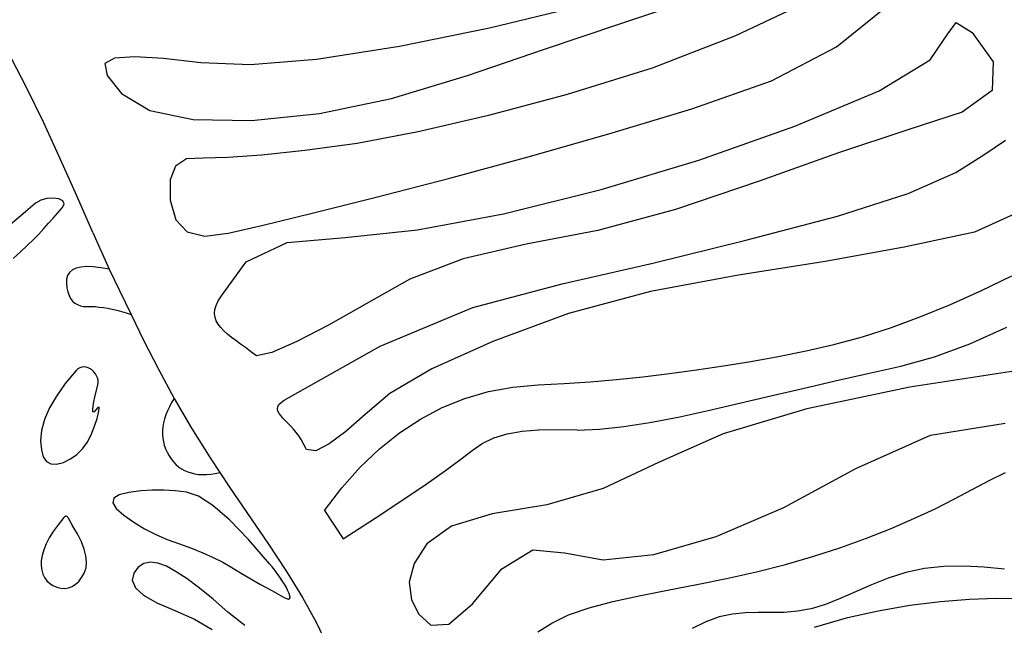
# Model space of a CAD drawing. Units: metres. Extents: x 0.98 to 6.37, y 1.44 to 3.17.
# Drawn here: x 1.27 to 1.47, y 1.56 to 1.68 of the extents above; entities that cross this region are included whole.
import ezdxf

# ---------------------------------------------------------------- set-up
doc = ezdxf.new("R2010")
doc.units = ezdxf.units.M
doc.layers.add('Edges', color=7, linetype='Continuous')

# ---------------------------------------------------------------- blocks, each defined once
blk = doc.blocks.new('Leaf Pattern plfr')
at = {"layer": 'Edges'}
for p, q in [((1.39295, 1.6796), (1.40775, 1.68457)), ((1.43292, 1.68501), (1.41637, 1.67717)), ((1.38447, 1.68302), (1.36668, 1.67869)), ((1.43677, 1.67493), (1.44676, 1.68303)), ((1.36668, 1.67869), (1.34848, 1.67499)), ((1.37778, 1.67444), (1.39295, 1.6796)), ((1.45924, 1.67752), (1.46092, 1.67983)), ((1.46092, 1.67983), (1.46412, 1.67783)), ((1.41637, 1.67717), (1.3995, 1.6706)), ((1.45565, 1.67227), (1.45924, 1.67752)), ((1.46412, 1.67783), (1.46835, 1.67189)), ((1.34848, 1.67499), (1.33175, 1.67237)), ((1.36222, 1.66911), (1.37778, 1.67444)), ((1.42364, 1.66807), (1.43677, 1.67493)), ((1.27308, 1.66686), (1.2693, 1.67411)), ((1.29096, 1.67267), (1.28896, 1.67153)), ((1.29505, 1.6729), (1.29096, 1.67267)), ((1.30084, 1.67257), (1.29505, 1.6729)), ((1.30834, 1.67168), (1.30084, 1.67257)), ((1.33175, 1.67237), (1.31837, 1.67126)), ((1.44533, 1.66605), (1.45565, 1.67227)), ((1.28896, 1.67153), (1.28943, 1.66915)), ((1.31837, 1.67126), (1.30834, 1.67168)), ((1.3995, 1.6706), (1.38237, 1.66529)), ((1.46835, 1.67189), (1.46819, 1.66613)), ((1.28943, 1.66915), (1.29235, 1.66551)), ((1.34687, 1.6645), (1.36222, 1.66911)), ((1.27663, 1.65955), (1.27308, 1.66686)), ((1.4075, 1.66242), (1.42364, 1.66807)), ((1.29235, 1.66551), (1.29804, 1.66207)), ((1.33233, 1.66148), (1.34687, 1.6645)), ((1.38237, 1.66529), (1.36644, 1.66103)), ((1.42835, 1.6589), (1.44533, 1.66605)), ((1.46819, 1.66613), (1.46214, 1.6617)), ((1.39078, 1.65737), (1.4075, 1.66242)), ((1.29804, 1.66207), (1.30679, 1.66025)), ((1.31859, 1.66006), (1.33233, 1.66148)), ((1.36644, 1.66103), (1.35229, 1.65774)), ((1.46214, 1.6617), (1.45092, 1.6581)), ((1.28002, 1.65219), (1.27663, 1.65955)), ((1.30679, 1.66025), (1.31859, 1.66006)), ((1.40891, 1.65204), (1.42835, 1.6589)), ((1.35229, 1.65774), (1.33994, 1.65542)), ((1.37449, 1.6527), (1.39078, 1.65737)), ((1.45092, 1.6581), (1.43717, 1.65352)), ((1.33994, 1.65542), (1.32938, 1.654)), ((1.46669, 1.65324), (1.47084, 1.65605)), ((1.30882, 1.65245), (1.30547, 1.65228)), ((1.31382, 1.65255), (1.30882, 1.65245)), ((1.32067, 1.65307), (1.31382, 1.65255)), ((1.32938, 1.654), (1.32067, 1.65307)), ((1.35863, 1.64839), (1.37449, 1.6527)), ((1.43717, 1.65352), (1.42113, 1.64781)), ((1.46082, 1.64953), (1.46669, 1.65324)), ((1.28331, 1.6448), (1.28002, 1.65219)), ((1.30326, 1.65083), (1.30215, 1.64806)), ((1.30547, 1.65228), (1.30326, 1.65083)), ((1.38919, 1.64611), (1.40891, 1.65204)), ((1.3435, 1.64449), (1.35863, 1.64839)), ((1.45124, 1.64528), (1.46082, 1.64953)), ((1.30215, 1.64806), (1.30215, 1.64396)), ((1.42113, 1.64781), (1.40424, 1.64206)), ((1.28658, 1.6374), (1.28331, 1.6448)), ((1.33085, 1.64132), (1.3435, 1.64449)), ((1.36949, 1.6412), (1.38919, 1.64611)), ((1.43693, 1.64069), (1.45124, 1.64528)), ((1.275, 1.64335), (1.27249, 1.64122)), ((1.27604, 1.64395), (1.275, 1.64335)), ((1.27728, 1.64428), (1.27604, 1.64395)), ((1.27855, 1.64435), (1.27728, 1.64428)), ((1.27967, 1.64419), (1.27855, 1.64435)), ((1.27949, 1.64139), (1.28042, 1.64245)), ((1.28048, 1.6438), (1.27967, 1.64419)), ((1.28042, 1.64245), (1.28078, 1.64322)), ((1.28078, 1.64322), (1.28048, 1.6438)), ((1.30215, 1.64396), (1.3033, 1.63997)), ((1.27249, 1.64122), (1.26993, 1.63906)), ((1.27857, 1.64034), (1.27949, 1.64139)), ((1.32098, 1.63891), (1.33085, 1.64132)), ((1.35211, 1.63793), (1.36949, 1.6412)), ((1.40424, 1.64206), (1.38855, 1.63782)), ((1.41842, 1.63584), (1.43693, 1.64069)), ((1.47398, 1.64172), (1.46463, 1.63746)), ((1.27667, 1.63821), (1.27763, 1.63929)), ((1.27763, 1.63929), (1.27857, 1.64034)), ((1.3033, 1.63997), (1.30563, 1.63753)), ((1.3139, 1.63729), (1.32098, 1.63891)), ((1.27452, 1.63597), (1.27564, 1.63711)), ((1.27564, 1.63711), (1.27667, 1.63821)), ((1.28658, 1.6374), (1.28988, 1.63001)), ((1.30563, 1.63753), (1.30915, 1.63665)), ((1.30915, 1.63665), (1.3139, 1.63729)), ((1.3375, 1.6364), (1.35211, 1.63793)), ((1.38855, 1.63782), (1.37409, 1.63508)), ((1.46463, 1.63746), (1.4504, 1.63446)), ((1.27192, 1.63351), (1.27329, 1.63477)), ((1.27329, 1.63477), (1.27452, 1.63597)), ((1.31749, 1.6315), (1.32583, 1.63537)), ((1.32583, 1.63537), (1.3375, 1.6364)), ((1.37409, 1.63508), (1.36135, 1.6321)), ((1.39964, 1.63125), (1.41842, 1.63584)), ((1.27046, 1.6322), (1.27192, 1.63351)), ((1.4504, 1.63446), (1.43443, 1.63159)), ((1.28531, 1.63052), (1.28416, 1.63043)), ((1.28664, 1.63048), (1.28531, 1.63052)), ((1.31252, 1.62462), (1.31749, 1.6315)), ((1.36135, 1.6321), (1.35059, 1.62801)), ((1.38136, 1.62704), (1.39964, 1.63125)), ((1.43443, 1.63159), (1.41698, 1.62877)), ((1.28145, 1.62874), (1.28124, 1.62799)), ((1.28185, 1.62936), (1.28145, 1.62874)), ((1.28243, 1.62985), (1.28185, 1.62936)), ((1.2832, 1.6302), (1.28243, 1.62985)), ((1.28416, 1.63043), (1.2832, 1.6302)), ((1.28817, 1.63031), (1.28664, 1.63048)), ((1.28988, 1.63001), (1.28817, 1.63031)), ((1.28988, 1.63001), (1.29194, 1.62573)), ((1.41698, 1.62877), (1.39918, 1.62548)), ((1.46591, 1.62564), (1.47212, 1.62869)), ((1.28124, 1.62799), (1.28122, 1.62711)), ((1.28122, 1.62711), (1.28133, 1.62621)), ((1.35059, 1.62801), (1.34173, 1.62303)), ((1.36329, 1.62226), (1.38136, 1.62704)), ((1.28133, 1.62621), (1.28151, 1.62541)), ((1.28151, 1.62541), (1.28176, 1.6247)), ((1.28176, 1.6247), (1.28208, 1.62409)), ((1.29194, 1.62573), (1.29428, 1.62085)), ((1.31189, 1.62362), (1.31252, 1.62462)), ((1.39918, 1.62548), (1.38262, 1.62103)), ((1.45979, 1.62288), (1.46591, 1.62564)), ((1.28208, 1.62409), (1.28247, 1.62358)), ((1.28247, 1.62358), (1.28292, 1.62317)), ((1.28292, 1.62317), (1.28345, 1.62285)), ((1.28345, 1.62285), (1.28404, 1.62263)), ((1.28404, 1.62263), (1.2847, 1.6225)), ((1.31121, 1.62184), (1.31145, 1.6227)), ((1.31145, 1.6227), (1.31189, 1.62362)), ((1.34173, 1.62303), (1.33415, 1.61872)), ((1.45376, 1.62042), (1.45979, 1.62288)), ((1.2847, 1.6225), (1.28544, 1.62248)), ((1.28544, 1.62248), (1.28621, 1.62248)), ((1.28621, 1.62248), (1.28702, 1.62244)), ((1.28702, 1.62244), (1.28784, 1.62237)), ((1.28784, 1.62237), (1.28869, 1.62227)), ((1.28869, 1.62227), (1.28956, 1.62212)), ((1.28956, 1.62212), (1.29046, 1.62194)), ((1.29046, 1.62194), (1.29138, 1.62172)), ((1.29138, 1.62172), (1.29232, 1.62147)), ((1.29232, 1.62147), (1.29329, 1.62118)), ((1.29329, 1.62118), (1.29428, 1.62085)), ((1.29428, 1.62085), (1.29689, 1.61551)), ((1.31114, 1.62104), (1.31121, 1.62184)), ((1.31124, 1.62028), (1.31114, 1.62104)), ((1.34459, 1.61446), (1.36329, 1.62226)), ((1.38262, 1.62103), (1.36734, 1.61543)), ((1.31149, 1.61956), (1.31124, 1.62028)), ((1.31188, 1.61887), (1.31149, 1.61956)), ((1.3124, 1.61821), (1.31188, 1.61887)), ((1.33415, 1.61872), (1.32774, 1.61538)), ((1.44782, 1.61825), (1.45376, 1.62042)), ((1.31303, 1.61755), (1.3124, 1.61821)), ((1.31375, 1.6169), (1.31303, 1.61755)), ((1.31457, 1.61624), (1.31375, 1.6169)), ((1.44198, 1.61637), (1.44782, 1.61825)), ((1.46368, 1.61493), (1.47115, 1.61829)), ((1.29689, 1.61551), (1.29979, 1.60983)), ((1.31545, 1.61557), (1.31457, 1.61624)), ((1.31639, 1.61488), (1.31545, 1.61557)), ((1.31738, 1.61416), (1.31639, 1.61488)), ((1.32774, 1.61538), (1.32271, 1.61317)), ((1.36734, 1.61543), (1.35503, 1.60986)), ((1.43058, 1.6135), (1.43623, 1.61479)), ((1.43623, 1.61479), (1.44198, 1.61637)), ((1.45654, 1.61231), (1.46368, 1.61493)), ((1.3184, 1.6134), (1.31738, 1.61416)), ((1.31958, 1.61251), (1.3184, 1.6134)), ((1.32271, 1.61317), (1.31958, 1.61251)), ((1.32522, 1.60352), (1.34459, 1.61446)), ((1.42499, 1.6124), (1.43058, 1.6135)), ((1.41393, 1.61048), (1.41944, 1.61139)), ((1.41944, 1.61139), (1.42499, 1.6124)), ((1.4497, 1.61044), (1.45654, 1.61231)), ((1.28321, 1.60954), (1.281, 1.60692)), ((1.28356, 1.60988), (1.28321, 1.60954)), ((1.28395, 1.61011), (1.28356, 1.60988)), ((1.28436, 1.61024), (1.28395, 1.61011)), ((1.28479, 1.61027), (1.28436, 1.61024)), ((1.28522, 1.61021), (1.28479, 1.61027)), ((1.28564, 1.61007), (1.28522, 1.61021)), ((1.28605, 1.60987), (1.28564, 1.61007)), ((1.28644, 1.60959), (1.28605, 1.60987)), ((1.28678, 1.60927), (1.28644, 1.60959)), ((1.28709, 1.60889), (1.28678, 1.60927)), ((1.28733, 1.60848), (1.28709, 1.60889)), ((1.29979, 1.60983), (1.30298, 1.60392)), ((1.35503, 1.60986), (1.34655, 1.60493)), ((1.39765, 1.60829), (1.40303, 1.60893)), ((1.40303, 1.60893), (1.40846, 1.60966)), ((1.40846, 1.60966), (1.41393, 1.61048)), ((1.43648, 1.60744), (1.44306, 1.60894)), ((1.44306, 1.60894), (1.4497, 1.61044)), ((1.47533, 1.60985), (1.45152, 1.60617)), ((1.281, 1.60692), (1.27919, 1.60439)), ((1.28752, 1.60804), (1.28733, 1.60848)), ((1.28762, 1.60757), (1.28752, 1.60804)), ((1.28757, 1.60659), (1.28764, 1.60708)), ((1.28764, 1.60708), (1.28762, 1.60757)), ((1.37139, 1.6062), (1.3765, 1.60665)), ((1.3765, 1.60665), (1.38173, 1.60692)), ((1.38173, 1.60692), (1.38699, 1.60728)), ((1.38699, 1.60728), (1.3923, 1.60774)), ((1.3923, 1.60774), (1.39765, 1.60829)), ((1.42996, 1.60594), (1.43648, 1.60744)), ((1.28704, 1.60446), (1.28757, 1.60659)), ((1.34655, 1.60493), (1.34157, 1.60066)), ((1.36169, 1.60389), (1.36645, 1.60528)), ((1.36645, 1.60528), (1.37139, 1.6062)), ((1.42351, 1.60444), (1.42996, 1.60594)), ((1.45152, 1.60617), (1.43078, 1.6018)), ((1.27919, 1.60439), (1.27779, 1.60197)), ((1.28653, 1.60176), (1.28669, 1.60285)), ((1.28669, 1.60285), (1.28704, 1.60446)), ((1.30246, 1.60306), (1.30201, 1.60222)), ((1.30298, 1.60392), (1.30246, 1.60306)), ((1.30298, 1.60392), (1.30647, 1.59792)), ((1.3239, 1.60223), (1.32413, 1.60266)), ((1.32413, 1.60266), (1.32457, 1.60309)), ((1.32457, 1.60309), (1.32522, 1.60352)), ((1.35711, 1.60205), (1.36169, 1.60389)), ((1.41081, 1.60146), (1.41713, 1.60295)), ((1.41713, 1.60295), (1.42351, 1.60444)), ((1.27779, 1.60197), (1.2768, 1.59966)), ((1.28656, 1.60118), (1.28653, 1.60176)), ((1.28678, 1.60112), (1.28656, 1.60118)), ((1.28718, 1.60158), (1.28678, 1.60112)), ((1.28759, 1.60208), (1.28718, 1.60158)), ((1.28741, 1.59988), (1.28773, 1.60106)), ((1.28781, 1.60217), (1.28759, 1.60208)), ((1.28773, 1.60106), (1.28786, 1.60183)), ((1.28786, 1.60183), (1.28781, 1.60217)), ((1.30161, 1.60138), (1.30129, 1.60056)), ((1.30201, 1.60222), (1.30161, 1.60138)), ((1.32384, 1.60179), (1.3239, 1.60223)), ((1.32393, 1.60135), (1.32384, 1.60179)), ((1.32416, 1.60089), (1.32393, 1.60135)), ((1.3245, 1.60042), (1.32416, 1.60089)), ((1.3527, 1.59974), (1.35711, 1.60205)), ((1.40473, 1.60011), (1.41081, 1.60146)), ((1.43078, 1.6018), (1.41382, 1.59672)), ((1.2768, 1.59966), (1.2762, 1.59744)), ((1.28692, 1.59827), (1.28741, 1.59988)), ((1.30082, 1.59895), (1.30069, 1.59816)), ((1.30102, 1.59975), (1.30082, 1.59895)), ((1.30129, 1.60056), (1.30102, 1.59975)), ((1.32493, 1.59993), (1.3245, 1.60042)), ((1.32542, 1.59942), (1.32493, 1.59993)), ((1.32597, 1.59888), (1.32542, 1.59942)), ((1.32653, 1.5983), (1.32597, 1.59888)), ((1.34157, 1.60066), (1.33764, 1.59724)), ((1.34847, 1.59696), (1.3527, 1.59974)), ((1.39376, 1.59824), (1.39904, 1.59903)), ((1.39904, 1.59903), (1.40473, 1.60011)), ((1.45569, 1.5965), (1.47083, 1.59891)), ((1.2762, 1.59744), (1.27602, 1.59534)), ((1.28625, 1.59655), (1.28692, 1.59827)), ((1.30069, 1.59816), (1.30062, 1.59739)), ((1.30062, 1.59739), (1.30062, 1.59663)), ((1.30647, 1.59792), (1.31024, 1.59191)), ((1.3271, 1.5977), (1.32653, 1.5983)), ((1.32765, 1.59705), (1.3271, 1.5977)), ((1.32816, 1.59636), (1.32765, 1.59705)), ((1.33764, 1.59724), (1.3343, 1.59471)), ((1.34442, 1.59373), (1.34847, 1.59696)), ((1.36751, 1.59593), (1.3702, 1.59676)), ((1.3702, 1.59676), (1.37323, 1.59731)), ((1.37323, 1.59731), (1.3766, 1.59756)), ((1.3844, 1.59748), (1.3766, 1.59756)), ((1.3844, 1.59748), (1.38888, 1.59772)), ((1.38888, 1.59772), (1.39376, 1.59824)), ((1.41382, 1.59672), (1.40077, 1.59093)), ((1.27602, 1.59534), (1.27616, 1.5935)), ((1.28446, 1.59372), (1.28543, 1.59503)), ((1.28543, 1.59503), (1.28625, 1.59655)), ((1.30062, 1.59663), (1.30068, 1.59588)), ((1.30068, 1.59588), (1.3008, 1.59515)), ((1.3008, 1.59515), (1.30099, 1.59443)), ((1.32861, 1.59562), (1.32816, 1.59636)), ((1.32969, 1.59359), (1.32861, 1.59562)), ((1.3343, 1.59471), (1.33159, 1.5933)), ((1.36316, 1.5934), (1.36516, 1.59481)), ((1.36516, 1.59481), (1.36751, 1.59593)), ((1.44066, 1.58973), (1.45569, 1.5965)), ((1.27616, 1.5935), (1.27655, 1.59211)), ((1.28333, 1.5926), (1.28446, 1.59372)), ((1.30099, 1.59443), (1.30124, 1.59372)), ((1.30124, 1.59372), (1.30156, 1.59302)), ((1.30156, 1.59302), (1.30194, 1.59233)), ((1.33159, 1.5933), (1.32969, 1.59359)), ((1.34055, 1.59003), (1.34442, 1.59373)), ((1.3609, 1.59161), (1.36316, 1.5934)), ((1.27655, 1.59211), (1.27719, 1.59116)), ((1.27719, 1.59116), (1.27808, 1.59066)), ((1.27922, 1.5906), (1.28061, 1.59099)), ((1.28061, 1.59099), (1.28205, 1.59169)), ((1.28205, 1.59169), (1.28333, 1.5926)), ((1.30194, 1.59233), (1.30238, 1.59169)), ((1.30238, 1.59169), (1.30284, 1.5911)), ((1.30284, 1.5911), (1.30335, 1.59057)), ((1.31024, 1.59191), (1.31221, 1.58894)), ((1.35781, 1.58934), (1.3609, 1.59161)), ((1.40077, 1.59093), (1.38959, 1.58572)), ((1.27808, 1.59066), (1.27922, 1.5906)), ((1.30335, 1.59057), (1.30389, 1.5901)), ((1.30389, 1.5901), (1.30447, 1.5897)), ((1.30447, 1.5897), (1.30508, 1.58935)), ((1.30508, 1.58935), (1.30573, 1.58906)), ((1.30573, 1.58906), (1.30641, 1.58884)), ((1.30641, 1.58884), (1.30713, 1.58867)), ((1.31037, 1.58861), (1.31127, 1.58875)), ((1.31127, 1.58875), (1.31221, 1.58894)), ((1.31221, 1.58894), (1.31417, 1.58597)), ((1.33685, 1.58587), (1.34055, 1.59003)), ((1.35389, 1.5866), (1.35781, 1.58934)), ((1.42612, 1.58184), (1.44066, 1.58973)), ((1.46757, 1.58729), (1.47087, 1.58893)), ((1.30713, 1.58867), (1.30789, 1.58856)), ((1.30789, 1.58856), (1.30868, 1.58852)), ((1.30868, 1.58852), (1.30951, 1.58853)), ((1.30951, 1.58853), (1.31037, 1.58861)), ((1.46055, 1.5836), (1.46757, 1.58729)), ((1.29383, 1.58492), (1.29186, 1.58445)), ((1.29622, 1.58522), (1.29383, 1.58492)), ((1.29858, 1.58537), (1.29622, 1.58522)), ((1.3009, 1.58538), (1.29858, 1.58537)), ((1.30319, 1.58525), (1.3009, 1.58538)), ((1.30544, 1.58499), (1.30319, 1.58525)), ((1.3079, 1.58413), (1.30544, 1.58499)), ((1.31417, 1.58597), (1.32201, 1.57445)), ((1.33334, 1.58124), (1.33685, 1.58587)), ((1.34913, 1.58339), (1.35389, 1.5866)), ((1.38959, 1.58572), (1.37826, 1.5824)), ((1.29077, 1.58375), (1.29057, 1.58283)), ((1.29057, 1.58283), (1.29124, 1.58168)), ((1.29186, 1.58445), (1.29077, 1.58375)), ((1.31081, 1.58226), (1.3079, 1.58413)), ((1.34354, 1.57969), (1.34913, 1.58339)), ((1.45664, 1.58162), (1.46055, 1.5836)), ((1.29124, 1.58168), (1.2928, 1.58031)), ((1.31418, 1.57936), (1.31081, 1.58226)), ((1.33334, 1.58124), (1.33712, 1.57553)), ((1.37826, 1.5824), (1.3672, 1.5806)), ((1.41246, 1.57604), (1.42612, 1.58184)), ((1.45237, 1.57963), (1.45664, 1.58162)), ((1.28067, 1.57982), (1.27954, 1.5784)), ((1.28081, 1.57997), (1.28067, 1.57982)), ((1.28094, 1.58006), (1.28081, 1.57997)), ((1.28107, 1.5801), (1.28094, 1.58006)), ((1.28119, 1.58009), (1.28107, 1.5801)), ((1.28131, 1.58004), (1.28119, 1.58009)), ((1.28142, 1.57995), (1.28131, 1.58004)), ((1.28153, 1.57984), (1.28142, 1.57995)), ((1.28164, 1.57969), (1.28153, 1.57984)), ((1.28175, 1.57952), (1.28164, 1.57969)), ((1.28186, 1.57933), (1.28175, 1.57952)), ((1.28197, 1.57914), (1.28186, 1.57933)), ((1.28219, 1.57872), (1.28197, 1.57914)), ((1.2928, 1.58031), (1.29485, 1.57888)), ((1.29485, 1.57888), (1.297, 1.57759)), ((1.31799, 1.57543), (1.31418, 1.57936)), ((1.33712, 1.57553), (1.34354, 1.57969)), ((1.3672, 1.5806), (1.35898, 1.57811)), ((1.44775, 1.57764), (1.45237, 1.57963)), ((1.27858, 1.57704), (1.27777, 1.57575)), ((1.27954, 1.5784), (1.27858, 1.57704)), ((1.2823, 1.57851), (1.28219, 1.57872)), ((1.28241, 1.57831), (1.2823, 1.57851)), ((1.28344, 1.57658), (1.28241, 1.57831)), ((1.297, 1.57759), (1.29925, 1.57643)), ((1.35898, 1.57811), (1.35401, 1.57456)), ((1.44282, 1.57569), (1.44775, 1.57764)), ((1.27777, 1.57575), (1.27713, 1.57451)), ((1.28424, 1.57496), (1.28344, 1.57658)), ((1.28482, 1.57346), (1.28424, 1.57496)), ((1.29925, 1.57643), (1.3016, 1.5754)), ((1.3016, 1.5754), (1.30406, 1.5745)), ((1.32226, 1.57048), (1.31799, 1.57543)), ((1.39988, 1.5724), (1.41246, 1.57604)), ((1.4376, 1.57381), (1.44282, 1.57569)), ((1.27664, 1.57332), (1.27632, 1.5722)), ((1.27713, 1.57451), (1.27664, 1.57332)), ((1.28517, 1.57208), (1.28482, 1.57346)), ((1.30406, 1.5745), (1.30648, 1.57364)), ((1.30648, 1.57364), (1.30875, 1.57273)), ((1.32201, 1.57445), (1.32565, 1.56896)), ((1.35401, 1.57456), (1.35145, 1.57057)), ((1.36916, 1.56951), (1.37541, 1.5733)), ((1.37541, 1.5733), (1.38183, 1.57273)), ((1.43213, 1.57202), (1.4376, 1.57381)), ((1.27615, 1.57114), (1.27614, 1.57014)), ((1.27632, 1.5722), (1.27615, 1.57114)), ((1.28529, 1.57081), (1.28517, 1.57208)), ((1.29818, 1.57084), (1.29685, 1.57057)), ((1.2997, 1.57065), (1.29818, 1.57084)), ((1.30875, 1.57273), (1.31086, 1.57179)), ((1.31086, 1.57179), (1.31281, 1.5708)), ((1.38183, 1.57273), (1.38961, 1.57127)), ((1.38961, 1.57127), (1.39988, 1.5724)), ((1.42644, 1.57035), (1.43213, 1.57202)), ((1.27614, 1.57014), (1.27625, 1.56923)), ((1.27625, 1.56923), (1.27647, 1.56842)), ((1.28484, 1.56862), (1.28518, 1.56966)), ((1.28518, 1.56966), (1.28529, 1.57081)), ((1.29574, 1.56982), (1.29482, 1.56861)), ((1.29685, 1.57057), (1.29574, 1.56982)), ((1.30142, 1.56999), (1.2997, 1.57065)), ((1.30338, 1.5689), (1.30142, 1.56999)), ((1.3056, 1.56743), (1.30338, 1.5689)), ((1.31281, 1.5708), (1.31461, 1.56977)), ((1.31461, 1.56977), (1.3164, 1.56869)), ((1.32276, 1.56988), (1.32226, 1.57048)), ((1.32328, 1.56922), (1.32276, 1.56988)), ((1.3238, 1.56852), (1.32328, 1.56922)), ((1.32565, 1.56896), (1.32892, 1.5637)), ((1.35145, 1.57057), (1.35043, 1.56676)), ((1.36323, 1.56242), (1.36916, 1.56951)), ((1.41455, 1.56751), (1.42057, 1.56885)), ((1.42057, 1.56885), (1.42644, 1.57035)), ((1.45451, 1.56956), (1.45075, 1.56875)), ((1.45844, 1.56996), (1.45451, 1.56956)), ((1.4625, 1.57001), (1.45844, 1.56996)), ((1.46659, 1.56981), (1.4625, 1.57001)), ((1.47064, 1.56944), (1.46659, 1.56981)), ((1.27647, 1.56842), (1.27681, 1.5677)), ((1.27681, 1.5677), (1.27726, 1.56708)), ((1.27726, 1.56708), (1.27782, 1.56655)), ((1.28306, 1.56635), (1.2837, 1.56694)), ((1.2837, 1.56694), (1.2843, 1.5677)), ((1.2843, 1.5677), (1.28484, 1.56862)), ((1.29482, 1.56861), (1.2945, 1.56716)), ((1.2945, 1.56716), (1.29517, 1.56567)), ((1.30809, 1.56558), (1.3056, 1.56743)), ((1.3164, 1.56869), (1.31835, 1.56755)), ((1.31835, 1.56755), (1.32044, 1.56634)), ((1.32431, 1.5678), (1.3238, 1.56852)), ((1.3248, 1.56707), (1.32431, 1.5678)), ((1.32525, 1.56636), (1.3248, 1.56707)), ((1.40852, 1.56629), (1.41455, 1.56751)), ((1.44719, 1.56761), (1.4438, 1.56627)), ((1.45075, 1.56875), (1.44719, 1.56761)), ((1.27782, 1.56655), (1.2785, 1.56612)), ((1.2785, 1.56612), (1.27929, 1.56578)), ((1.27929, 1.56578), (1.28012, 1.56557)), ((1.28012, 1.56557), (1.28092, 1.56552)), ((1.28092, 1.56552), (1.28167, 1.56564)), ((1.28167, 1.56564), (1.28239, 1.56591)), ((1.28239, 1.56591), (1.28306, 1.56635)), ((1.29517, 1.56567), (1.29682, 1.56415)), ((1.31084, 1.56334), (1.30809, 1.56558)), ((1.32044, 1.56634), (1.32269, 1.56507)), ((1.32269, 1.56507), (1.32508, 1.56374)), ((1.32565, 1.56568), (1.32525, 1.56636)), ((1.32597, 1.56506), (1.32565, 1.56568)), ((1.32621, 1.56451), (1.32597, 1.56506)), ((1.35043, 1.56676), (1.35088, 1.5632)), ((1.39691, 1.56402), (1.40259, 1.56515)), ((1.40259, 1.56515), (1.40852, 1.56629)), ((1.4438, 1.56627), (1.44056, 1.56486)), ((1.29682, 1.56415), (1.29947, 1.56261)), ((1.31385, 1.56072), (1.31084, 1.56334)), ((1.32508, 1.56374), (1.32565, 1.56347)), ((1.32565, 1.56347), (1.32605, 1.56338)), ((1.32605, 1.56338), (1.32629, 1.56346)), ((1.32636, 1.56404), (1.32621, 1.56451)), ((1.32629, 1.56346), (1.32639, 1.56369)), ((1.32639, 1.56369), (1.32636, 1.56404)), ((1.32892, 1.5637), (1.33169, 1.55871)), ((1.35088, 1.5632), (1.35237, 1.56029)), ((1.3916, 1.56285), (1.39691, 1.56402)), ((1.43747, 1.5635), (1.4345, 1.5623)), ((1.44056, 1.56486), (1.43747, 1.5635)), ((1.46358, 1.56329), (1.45772, 1.56283)), ((1.46901, 1.56346), (1.46358, 1.56329)), ((1.47406, 1.56342), (1.46901, 1.56346)), ((1.29947, 1.56261), (1.3031, 1.56103)), ((1.3031, 1.56103), (1.30706, 1.55928)), ((1.35842, 1.55827), (1.36323, 1.56242)), ((1.38264, 1.56016), (1.3868, 1.56158)), ((1.3868, 1.56158), (1.3916, 1.56285)), ((1.42888, 1.5609), (1.42618, 1.56068)), ((1.43164, 1.56141), (1.42888, 1.5609)), ((1.4345, 1.5623), (1.43164, 1.56141)), ((1.44514, 1.56096), (1.43866, 1.55948)), ((1.45154, 1.56206), (1.44514, 1.56096)), ((1.45772, 1.56283), (1.45154, 1.56206)), ((1.30706, 1.55928), (1.31067, 1.55723)), ((1.31723, 1.55804), (1.31385, 1.56072)), ((1.35237, 1.56029), (1.35484, 1.5581)), ((1.37922, 1.55853), (1.38264, 1.56016)), ((1.41306, 1.55976), (1.41036, 1.55877)), ((1.41572, 1.56033), (1.41306, 1.55976)), ((1.41833, 1.56059), (1.41572, 1.56033)), ((1.42093, 1.56065), (1.41833, 1.56059)), ((1.42354, 1.56064), (1.42093, 1.56065)), ((1.42618, 1.56068), (1.42354, 1.56064)), ((1.43866, 1.55948), (1.43221, 1.55763)), ((1.33169, 1.55871), (1.33386, 1.55405)), ((1.35484, 1.5581), (1.35842, 1.55827)), ((1.37642, 1.55674), (1.37922, 1.55853)), ((1.41036, 1.55877), (1.40762, 1.55741))]:
    blk.add_line(p, q, dxfattribs=at)

msp = doc.modelspace()

# ---------------------------------------------------------------- block references
msp.add_blockref('Leaf Pattern plfr', (0, 0))

doc.saveas('drawing.dxf')
